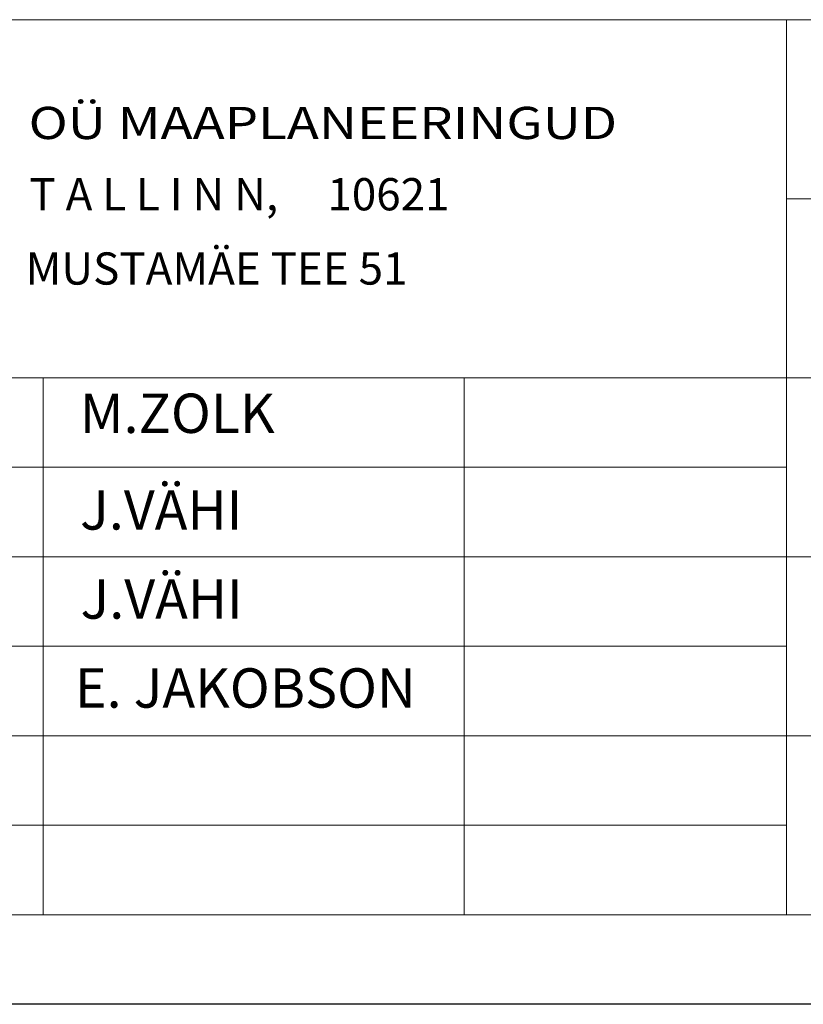
# Model space of a CAD drawing. Extents: x 554224 to 554567, y 6586005 to 6586224.
# Drawn here: x 554491 to 554513, y 6586005 to 6586033 of the extents above; entities that cross this region are included whole.
import ezdxf

# ---------------------------------------------------------------- set-up
doc = ezdxf.new("R2010")
doc.units = 0
doc.layers.add('RAAM', color=7, linetype='CONTINUOUS', lineweight=15)
doc.styles.add('Arial', font='ARIAL.TTF')
doc.styles.add('ROMANC', font='romanc.shx')

msp = doc.modelspace()

# ---------------------------------------------------------------- linework, layer by layer
at = {"layer": 'RAAM', "linetype": 'Continuous'}
for p, q in [((554479.974, 6586032.909), (554564.974, 6586032.909)), ((554512.474, 6586032.909), (554512.474, 6586027.909)), ((554512.474, 6586027.909), (554564.974, 6586027.909)), ((554512.474, 6586027.909), (554512.474, 6586022.909)), ((554479.974, 6586022.909), (554491.724, 6586022.909)), ((554491.724, 6586022.909), (554491.724, 6586020.409)), ((554491.724, 6586022.909), (554503.474, 6586022.909)), ((554503.474, 6586022.909), (554503.474, 6586020.409)), ((554503.474, 6586022.909), (554512.474, 6586022.909)), ((554512.474, 6586022.909), (554564.974, 6586022.909)), ((554512.474, 6586022.909), (554512.474, 6586020.409)), ((554479.974, 6586020.409), (554491.724, 6586020.409)), ((554491.724, 6586020.409), (554491.724, 6586017.909)), ((554491.724, 6586020.409), (554503.474, 6586020.409)), ((554503.474, 6586020.409), (554503.474, 6586017.909)), ((554503.474, 6586020.409), (554512.474, 6586020.409)), ((554512.474, 6586020.409), (554512.474, 6586017.909)), ((554479.974, 6586017.909), (554491.724, 6586017.909)), ((554491.724, 6586017.909), (554491.724, 6586015.409)), ((554491.724, 6586017.909), (554503.474, 6586017.909)), ((554503.474, 6586017.909), (554503.474, 6586015.409)), ((554503.474, 6586017.909), (554512.474, 6586017.909)), ((554512.474, 6586017.909), (554564.974, 6586017.909)), ((554512.474, 6586017.909), (554512.474, 6586015.409)), ((554479.974, 6586015.409), (554491.724, 6586015.409)), ((554491.724, 6586015.409), (554491.724, 6586012.909)), ((554491.724, 6586015.409), (554503.474, 6586015.409)), ((554503.474, 6586015.409), (554503.474, 6586012.909)), ((554503.474, 6586015.409), (554512.474, 6586015.409)), ((554512.474, 6586015.409), (554512.474, 6586012.909)), ((554479.974, 6586012.909), (554491.724, 6586012.909)), ((554491.724, 6586012.909), (554491.724, 6586010.409)), ((554491.724, 6586012.909), (554503.474, 6586012.909)), ((554503.474, 6586012.909), (554503.474, 6586010.409)), ((554503.474, 6586012.909), (554512.474, 6586012.909)), ((554512.474, 6586012.909), (554564.974, 6586012.909)), ((554512.474, 6586012.909), (554512.474, 6586010.409)), ((554479.974, 6586010.409), (554491.724, 6586010.409)), ((554491.724, 6586010.409), (554491.724, 6586007.909)), ((554491.724, 6586010.409), (554503.474, 6586010.409)), ((554503.474, 6586010.409), (554503.474, 6586007.909)), ((554503.474, 6586010.409), (554512.474, 6586010.409)), ((554512.474, 6586010.409), (554512.474, 6586007.909)), ((554564.974, 6586007.909), (554479.974, 6586007.909))]:
    msp.add_line(p, q, dxfattribs=at)
at = {"layer": 'RAAM', "color": 7, "linetype": 'Continuous', "lineweight": -3, "ltscale": 0.5}
msp.add_line((554567.474, 6586005.409), (554224.108, 6586005.409), dxfattribs=at)

# ---------------------------------------------------------------- texts
at = {"layer": 'RAAM', "linetype": 'Continuous', "style": 'ROMANC', "width": 1.2}
msp.add_text('OÜ MAAPLANEERINGUD', height=0.9, dxfattribs=at).set_placement((554491.314, 6586029.575))
at = {"layer": 'RAAM', "linetype": 'Continuous'}
for s, height, style, p in [('T A L L I N N,     10621', 0.9, 'ROMANC', (554491.337, 6586027.584)), ('MUSTAMÄE TEE 51', 0.9, 'ROMANC', (554491.231, 6586025.51)), ('M.ZOLK', 1.1, 'Arial', (554492.746, 6586021.366)), ('J.VÄHI', 1.1, 'Arial', (554492.751, 6586018.667)), ('J.VÄHI', 1.1, 'Arial', (554492.763, 6586016.179)), ('E. JAKOBSON', 1.1, 'Arial', (554492.609, 6586013.694))]:
    msp.add_text(s, height=height, dxfattribs=dict(at, style=style)).set_placement(p)

doc.saveas('drawing.dxf')
